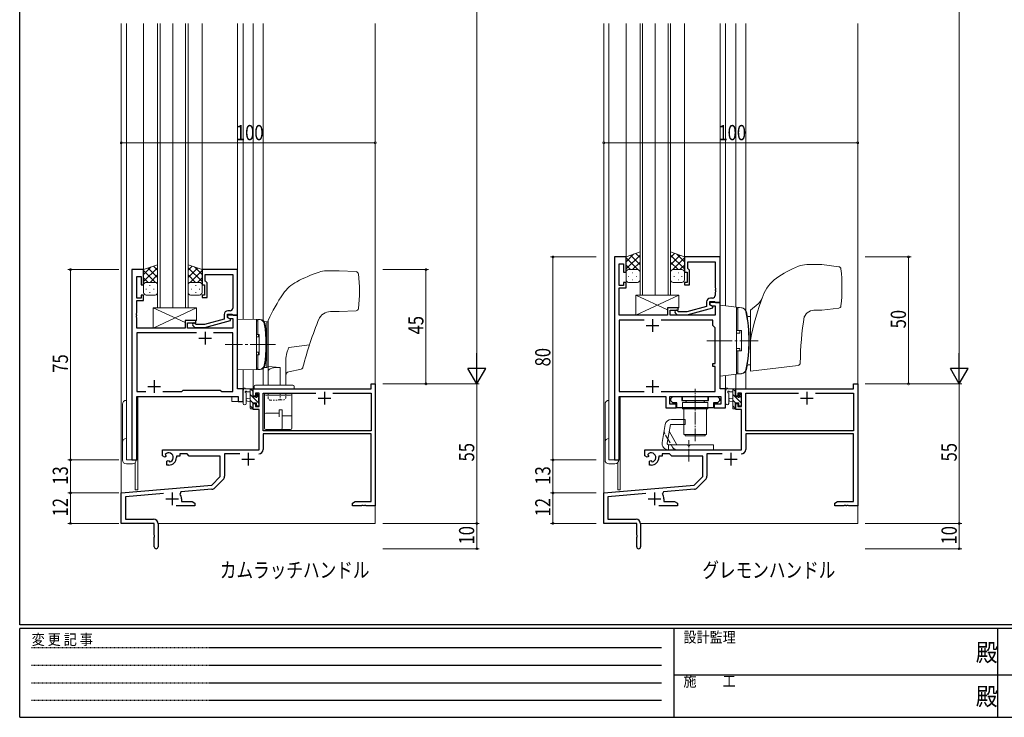
# Model space of a CAD drawing. Extents: x 0 to 793, y 0 to 564.
# Drawn here: x 3 to 391, y 0 to 275 of the extents above; entities that cross this region are included whole.
import ezdxf

# ---------------------------------------------------------------- set-up
doc = ezdxf.new("R2010")
doc.units = 0
for name, pattern in [('HIDDEN', [0.375, 0.25, -0.125]), ('YCENTER_1', [13, 10, -1, 1, -1]), ('YDOT_1', [2, 1, -1]), ('YHIDDEN_1', [4, 3, -1])]:
    doc.linetypes.add(name, pattern=pattern)
doc.layers.add('USER1', color=3, linetype='CONTINUOUS')
doc.layers.add('YKK_ZWAK', color=7, linetype='CONTINUOUS')
for name, color, linetype, lineweight in [('YKK_11', 7, 'CONTINUOUS', 30), ('YKK_12', 2, 'CONTINUOUS', 13), ('YKK_13', 4, 'CONTINUOUS', 13), ('YKK_D', 6, 'CONTINUOUS', 13)]:
    doc.layers.add(name, color=color, linetype=linetype, lineweight=lineweight)
doc.styles.get("Standard").update_dxf_attribs({"font": 'ROMANS.SHX', "bigfont": 'EXTFONT.SHX'})
doc.styles.add('YKK_OSSTYLE1', font='romans.shx', dxfattribs={"width": 0.9, "bigfont": 'EXTFONT.SHX'})

# ---------------------------------------------------------------- blocks, each defined once
blk = doc.blocks.new('A201')
at = {"layer": 'YKK_ZWAK', "color": 254, "linetype": 'Continuous'}
for p, q in [((21, 35), (21, 410)), ((571, 35), (21, 35)), ((544, 34), (21, 34)), ((21, 9), (21, 34)), ((205, 34), (205, 9)), ((296, 34), (296, 9)), ((21, 9), (544, 9))]:
    blk.add_line(p, q, dxfattribs=at)
at = {"layer": 'YKK_ZWAK', "color": 131, "linetype": 'HIDDEN'}
for p, q in [((24.28, 28.63), (201.57, 28.63)), ((24.28, 23.68), (201.57, 23.68)), ((24.28, 18.74), (201.57, 18.74)), ((24.28, 13.79), (201.57, 13.79))]:
    blk.add_line(p, q, dxfattribs=at)
at = {"layer": 'YKK_ZWAK', "color": 131, "linetype": 'Continuous'}
for p, q in [((205, 21), (297, 21)), ((297, 21), (389, 21))]:
    blk.add_line(p, q, dxfattribs=at)
at = {"layer": 'YKK_ZWAK', "color": 131, "linetype": 'Continuous', "style": 'YKK_OSSTYLE1', "width": 0.9}
for s, p in [('設計監理', (207.69, 30.05)), ('変 更 記 事', (24.37, 29.39)), ('施\u3000\u3000工', (207.69, 17.68))]:
    blk.add_text(s, height=3, dxfattribs=at).set_placement(p)
at = {"layer": 'YKK_ZWAK', "color": 254, "linetype": 'Continuous', "style": 'YKK_OSSTYLE1', "width": 0.9}
for p in [(289.94, 24.75), (289.94, 12.37)]:
    blk.add_text('殿', height=5, dxfattribs=at).set_placement(p)

msp = doc.modelspace()

# ---------------------------------------------------------------- linework, layer by layer
at = {"layer": 'YKK_11', "color": 0, "linetype": 'ByBlock', "lineweight": -2, "ltscale": 0.5}
for p, q in [((237, 181.4), (237, 101.4)), ((241.6, 181.4), (237, 181.4)), ((238.93, 170.2), (238.93, 178.7)), ((238.93, 178.7), (240.6, 178.7)), ((240.6, 178.7), (240.6, 175.4)), ((241.6, 175.4), (241.6, 181.4)), ((278.6, 181.4), (264.6, 181.4)), ((264.6, 181.4), (264.6, 175.4)), ((265.9, 176.9), (265.9, 179.47)), ((265.9, 179.47), (276.67, 179.47)), ((276.67, 179.47), (276.67, 169.36)), ((278.6, 163.4), (278.6, 181.4)), ((47, 176.4), (47, 101.4)), ((51.6, 176.4), (47, 176.4)), ((51.6, 170.4), (51.6, 176.4)), ((74.6, 176.4), (74.6, 170.4)), ((88.6, 176.4), (74.6, 176.4)), ((88.6, 158.4), (88.6, 176.4)), ((240.6, 175.4), (241.6, 175.4)), ((264.6, 175.4), (265.6, 175.4)), ((265.6, 175.4), (265.6, 171.4)), ((266.1, 176.7), (265.9, 176.9)), ((266.6, 176.2), (266.1, 176.7)), ((266.6, 170.4), (266.6, 176.2)), ((48.93, 165.2), (48.93, 173.7)), ((48.93, 173.7), (50.6, 173.7)), ((50.6, 173.7), (50.6, 170.4)), ((75.9, 174.47), (86.67, 174.47)), ((75.9, 171.9), (75.9, 174.47)), ((76.1, 171.7), (75.9, 171.9)), ((76.6, 171.2), (76.1, 171.7)), ((76.6, 165.4), (76.6, 171.2)), ((86.67, 174.47), (86.67, 164.36)), ((241.6, 171.4), (240.6, 171.4)), ((240.6, 171.4), (240.6, 170.2)), ((241.6, 169.2), (241.6, 171.4)), ((265.6, 171.4), (264.6, 171.4)), ((264.6, 171.4), (264.6, 170.4)), ((50.6, 170.4), (51.6, 170.4)), ((74.6, 170.4), (75.6, 170.4)), ((75.6, 170.4), (75.6, 166.4)), ((240.6, 170.2), (238.93, 170.2)), ((238.93, 164.36), (238.93, 169.2)), ((238.93, 169.2), (241.6, 169.2)), ((264.6, 170.4), (266.6, 170.4)), ((276.67, 169.36), (276.79, 169.17)), ((276.79, 168.63), (276.67, 168.44)), ((276.67, 168.44), (276.67, 168.36)), ((276.67, 168.36), (276.79, 168.17)), ((276.79, 167.63), (276.67, 167.44)), ((276.67, 167.44), (276.67, 166.2)), ((276.79, 169.17), (276.79, 168.63)), ((276.79, 168.17), (276.79, 167.63)), ((50.6, 165.2), (48.93, 165.2)), ((48.93, 159.36), (48.93, 164.2)), ((48.93, 164.2), (51.6, 164.2)), ((51.6, 166.4), (50.6, 166.4)), ((50.6, 166.4), (50.6, 165.2)), ((51.6, 164.2), (51.6, 166.4)), ((75.6, 166.4), (74.6, 166.4)), ((74.6, 166.4), (74.6, 165.4)), ((74.6, 165.4), (76.6, 165.4)), ((86.67, 164.36), (86.79, 164.17)), ((86.79, 163.63), (86.67, 163.44)), ((86.67, 163.44), (86.67, 163.36)), ((86.67, 163.36), (86.79, 163.17)), ((86.79, 164.17), (86.79, 163.63)), ((86.79, 163.17), (86.79, 162.63)), ((238.81, 164.17), (238.93, 164.36)), ((238.81, 163.63), (238.81, 164.17)), ((238.93, 163.44), (238.81, 163.63)), ((238.81, 163.17), (238.93, 163.36)), ((238.81, 162.63), (238.81, 163.17)), ((238.93, 163.36), (238.93, 163.44)), ((273.3, 163.7), (273.3, 161.88)), ((274.6, 162.6), (274.6, 163.9)), ((274.6, 163.9), (276.4, 163.9)), ((278.6, 163.4), (274.6, 163.4)), ((274.6, 163.4), (274.6, 162.6)), ((275.67, 165.2), (274.8, 165.2)), ((276.4, 163.9), (276.6, 163.7)), ((276.6, 163.7), (276.9, 163.4)), ((276.9, 163.4), (278.6, 163.4)), ((278.6, 129.4), (278.6, 163.4)), ((48.81, 159.17), (48.93, 159.36)), ((48.81, 158.63), (48.81, 159.17)), ((85.67, 160.2), (84.8, 160.2)), ((86.79, 162.63), (86.67, 162.44)), ((86.67, 162.44), (86.67, 161.2)), ((238.93, 162.44), (238.81, 162.63)), ((238.93, 158.4), (238.93, 162.44)), ((262.1, 161.4), (257.9, 161.4)), ((257.9, 161.4), (257.9, 158.4)), ((258.9, 158.4), (258.9, 160.4)), ((258.9, 160.4), (262.1, 160.4)), ((260.98, 159.38), (261.75, 158.6)), ((262.25, 159.8), (261.82, 160.22)), ((262.1, 160.4), (262.1, 161.4)), ((265.54, 159.8), (262.25, 159.8)), ((273.3, 161.88), (265.54, 159.8)), ((265.7, 158.6), (275.8, 161.31)), ((274.6, 162.6), (275.47, 162.1)), ((275.8, 161.91), (274.6, 162.6)), ((275.47, 162.1), (276.67, 162.1)), ((275.8, 161.31), (275.8, 161.91)), ((276.67, 162.1), (276.67, 158.4)), ((48.93, 158.44), (48.81, 158.63)), ((48.81, 158.17), (48.93, 158.36)), ((48.81, 157.63), (48.81, 158.17)), ((48.93, 157.44), (48.81, 157.63)), ((48.93, 158.36), (48.93, 158.44)), ((48.93, 153.4), (48.93, 157.44)), ((72.1, 156.4), (67.9, 156.4)), ((67.9, 156.4), (67.9, 153.4)), ((68.9, 155.4), (72.1, 155.4)), ((68.9, 153.4), (68.9, 155.4)), ((72.25, 154.8), (71.82, 155.22)), ((72.1, 155.4), (72.1, 156.4)), ((83.3, 156.88), (75.54, 154.8)), ((75.7, 153.6), (85.8, 156.31)), ((83.3, 158.7), (83.3, 156.88)), ((84.6, 157.6), (84.6, 158.9)), ((84.6, 158.9), (86.4, 158.9)), ((84.6, 158.4), (84.6, 157.6)), ((88.6, 158.4), (84.6, 158.4)), ((84.6, 157.6), (85.47, 157.1)), ((85.8, 156.91), (84.6, 157.6)), ((85.47, 157.1), (86.67, 157.1)), ((85.8, 156.31), (85.8, 156.91)), ((86.4, 158.9), (86.6, 158.7)), ((86.6, 158.7), (86.9, 158.4)), ((86.67, 157.1), (86.67, 153.4)), ((86.9, 158.4), (88.6, 158.4)), ((88.6, 129.4), (88.6, 158.4)), ((257.9, 158.4), (238.93, 158.4)), ((238.93, 156.47), (238.93, 128.33)), ((248.65, 156.47), (238.93, 156.47)), ((248.65, 156.47), (238.93, 156.47)), ((275.8, 156.47), (255.35, 156.47)), ((276.67, 158.4), (258.9, 158.4)), ((261.75, 158.6), (265.7, 158.6)), ((275.8, 154.4), (275.8, 156.47)), ((67.9, 153.4), (48.93, 153.4)), ((48.93, 151.47), (48.93, 128.33)), ((72.45, 151.47), (48.93, 151.47)), ((72.45, 151.47), (48.93, 151.47)), ((86.67, 153.4), (68.9, 153.4)), ((70.98, 154.38), (71.75, 153.6)), ((71.75, 153.6), (75.7, 153.6)), ((75.54, 154.8), (72.25, 154.8)), ((86.67, 151.47), (79.15, 151.47)), ((86.67, 128.33), (86.67, 151.47)), ((276.67, 153.53), (275.8, 154.4)), ((276.67, 139.4), (276.67, 153.53)), ((275.8, 138.2), (275.8, 139.4)), ((275.8, 139.4), (276.67, 139.4)), ((276.67, 138.2), (275.8, 138.2)), ((276.67, 128.33), (276.67, 138.2)), ((48.93, 128.33), (52.45, 128.33)), ((59.15, 128.33), (66.63, 128.33)), ((66.63, 128.33), (67.2, 128.9)), ((67.2, 128.9), (81.8, 128.9)), ((81.8, 128.9), (82.37, 128.33)), ((82.37, 128.33), (86.67, 128.33)), ((90.8, 129.4), (88.6, 129.4)), ((90.8, 124.4), (90.8, 129.4)), ((94.8, 129.4), (141.17, 129.4)), ((94.8, 126.6), (94.8, 129.4)), ((141.17, 129.4), (141.17, 131.4)), ((141.17, 131.4), (142.8, 131.4)), ((142.8, 131.4), (142.8, 83.4)), ((238.93, 128.33), (248.65, 128.33)), ((255.35, 128.33), (276.67, 128.33)), ((280.8, 129.4), (278.6, 129.4)), ((280.8, 121.9), (280.8, 129.4)), ((284.8, 129.4), (331.17, 129.4)), ((284.8, 126.6), (284.8, 129.4)), ((331.17, 129.4), (331.17, 131.4)), ((331.17, 131.4), (332.8, 131.4)), ((332.8, 131.4), (332.8, 83.4)), ((48.93, 126.4), (88.87, 126.4)), ((48.93, 101.4), (48.93, 126.4)), ((88.87, 126.4), (88.87, 124.4)), ((88.87, 124.4), (90.8, 124.4)), ((95.6, 126.6), (94.8, 126.6)), ((97.1, 127.77), (95.6, 127.77)), ((95.6, 127.77), (95.6, 126.6)), ((97.1, 122.5), (97.1, 127.77)), ((98.73, 112.9), (98.73, 127.77)), ((98.73, 127.77), (119.45, 127.77)), ((126.15, 127.77), (141.17, 127.77)), ((126.15, 127.77), (141.17, 127.77)), ((141.17, 127.77), (141.17, 112.9)), ((238.93, 101.4), (238.93, 126.4)), ((238.93, 126.4), (257.3, 126.4)), ((257.3, 126.4), (257.3, 121.9)), ((258.8, 126.4), (278.87, 126.4)), ((258.8, 123.4), (258.8, 126.4)), ((259.2, 125.6), (260, 126.4)), ((259.2, 124.7), (259.2, 125.6)), ((260, 123.9), (259.2, 124.7)), ((260, 126.4), (263.6, 126.4)), ((263.6, 126.4), (263.6, 124.8)), ((263.6, 124.8), (268.34, 124.8)), ((268.34, 124.8), (268.53, 124.68)), ((268.53, 124.68), (269.07, 124.68)), ((269.07, 124.68), (269.26, 124.8)), ((269.26, 124.8), (274, 124.8)), ((274, 126.4), (277.6, 126.4)), ((274, 124.8), (274, 126.4)), ((277.6, 126.4), (278.4, 125.6)), ((278.4, 124.7), (277.6, 123.9)), ((278.4, 125.6), (278.4, 124.7)), ((278.87, 126.4), (278.87, 123.4)), ((285.6, 126.6), (284.8, 126.6)), ((287.1, 127.77), (285.6, 127.77)), ((285.6, 127.77), (285.6, 126.6)), ((287.1, 122.5), (287.1, 127.77)), ((288.73, 127.77), (309.45, 127.77)), ((288.73, 112.9), (288.73, 127.77)), ((316.15, 127.77), (331.17, 127.77)), ((316.15, 127.77), (331.17, 127.77)), ((331.17, 127.77), (331.17, 112.9)), ((94.8, 121.3), (94.8, 123.6)), ((94.8, 123.6), (95.6, 123.6)), ((97.1, 121.3), (94.8, 121.3)), ((95.6, 123.6), (95.6, 122.5)), ((95.6, 122.5), (97.1, 122.5)), ((97.1, 105.4), (97.1, 121.3)), ((257.3, 121.9), (261.3, 121.9)), ((261.3, 123.4), (258.8, 123.4)), ((261.63, 123.9), (260, 123.9)), ((261.3, 121.9), (261.3, 123.4)), ((261.63, 121.9), (261.63, 123.9)), ((275.98, 121.9), (261.63, 121.9)), ((277.6, 123.9), (275.98, 123.9)), ((275.98, 123.9), (275.98, 121.9)), ((278.87, 123.4), (276.3, 123.4)), ((276.3, 123.4), (276.3, 121.9)), ((276.3, 121.9), (280.8, 121.9)), ((284.8, 121.3), (284.8, 123.6)), ((284.8, 123.6), (285.6, 123.6)), ((287.1, 121.3), (284.8, 121.3)), ((285.6, 123.6), (285.6, 122.5)), ((285.6, 122.5), (287.1, 122.5)), ((287.1, 105.4), (287.1, 121.3)), ((141.17, 112.9), (98.73, 112.9)), ((331.17, 112.9), (288.73, 112.9)), ((141.17, 111.7), (98.73, 111.7)), ((98.73, 111.7), (98.73, 105.57)), ((141.17, 85.03), (141.17, 111.7)), ((331.17, 111.7), (288.73, 111.7)), ((288.73, 111.7), (288.73, 105.57)), ((331.17, 85.03), (331.17, 111.7)), ((59, 105.4), (97.1, 105.4)), ((59, 103.04), (59, 105.4)), ((249, 105.4), (287.1, 105.4)), ((249, 103.04), (249, 105.4)), ((47, 101.4), (48.93, 101.4)), ((59.9, 102.52), (59, 103.04)), ((60.4, 102.8), (59.9, 102.52)), ((60.14, 103.58), (60.19, 103.27)), ((60.19, 103.27), (60.4, 103.15)), ((60.4, 103.15), (60.4, 102.8)), ((60.8, 100.96), (61.3, 101.25)), ((60.8, 99.4), (60.8, 100.96)), ((61.3, 101.25), (61.6, 101.07)), ((61.6, 101.07), (61.6, 100.83)), ((61.6, 100.83), (61.84, 100.63)), ((65.8, 102.9), (64.5, 102.9)), ((64.5, 102.9), (64.5, 102.4)), ((65.8, 103.77), (65.8, 102.9)), ((68.73, 103.77), (65.8, 103.77)), ((69.6, 102.9), (68.73, 103.77)), ((81.8, 102.9), (69.6, 102.9)), ((81.8, 94.9), (81.8, 102.9)), ((83.43, 103.77), (83.43, 94.97)), ((89.45, 103.77), (83.43, 103.77)), ((237, 101.4), (238.93, 101.4)), ((249.9, 102.52), (249, 103.04)), ((250.4, 102.8), (249.9, 102.52)), ((250.14, 103.58), (250.19, 103.27)), ((250.19, 103.27), (250.4, 103.15)), ((250.4, 103.15), (250.4, 102.8)), ((250.8, 100.96), (251.3, 101.25)), ((250.8, 99.4), (250.8, 100.96)), ((251.3, 101.25), (251.6, 101.07)), ((251.6, 101.07), (251.6, 100.83)), ((251.6, 100.83), (251.84, 100.63)), ((255.8, 102.9), (254.5, 102.9)), ((254.5, 102.9), (254.5, 102.4)), ((258.73, 103.77), (255.8, 103.77)), ((255.8, 103.77), (255.8, 102.9)), ((259.6, 102.9), (258.73, 103.77)), ((271.8, 102.9), (259.6, 102.9)), ((271.8, 94.9), (271.8, 102.9)), ((273.43, 103.77), (273.43, 94.97)), ((279.45, 103.77), (273.43, 103.77)), ((61.5, 99.4), (60.8, 99.4)), ((251.5, 99.4), (250.8, 99.4)), ((78.42, 91.52), (81.8, 94.9)), ((82.9, 93.7), (79.61, 90.41)), ((268.42, 91.52), (271.8, 94.9)), ((272.9, 93.7), (269.61, 90.41)), ((42.8, 88.4), (78.42, 91.52)), ((78.5, 89.89), (66.32, 88.82)), ((232.8, 88.4), (268.42, 91.52)), ((268.5, 89.89), (256.32, 88.82)), ((42.8, 76.4), (42.8, 88.4)), ((59.43, 88.22), (44.43, 86.91)), ((44.43, 86.91), (44.43, 78.03)), ((66.32, 88.82), (65.94, 88.06)), ((66.5, 86.1), (66.5, 85.03)), ((232.8, 76.4), (232.8, 88.4)), ((249.43, 88.22), (234.43, 86.91)), ((234.43, 86.91), (234.43, 78.03)), ((256.32, 88.82), (255.94, 88.06)), ((256.5, 86.1), (256.5, 85.03)), ((71.8, 83.4), (64.45, 83.4)), ((66.5, 85.03), (70.71, 85.03)), ((70.71, 85.03), (71.8, 84.4)), ((71.8, 84.4), (71.8, 83.4)), ((133.8, 84.4), (134.89, 85.03)), ((133.8, 83.4), (133.8, 84.4)), ((137.34, 83.4), (133.8, 83.4)), ((134.89, 85.03), (141.17, 85.03)), ((137.53, 83.52), (137.34, 83.4)), ((138.07, 83.52), (137.53, 83.52)), ((138.26, 83.4), (138.07, 83.52)), ((138.34, 83.4), (138.26, 83.4)), ((138.53, 83.52), (138.34, 83.4)), ((139.07, 83.52), (138.53, 83.52)), ((139.26, 83.4), (139.07, 83.52)), ((142.8, 83.4), (139.26, 83.4)), ((261.8, 83.4), (254.45, 83.4)), ((256.5, 85.03), (260.71, 85.03)), ((260.71, 85.03), (261.8, 84.4)), ((261.8, 84.4), (261.8, 83.4)), ((323.8, 84.4), (324.89, 85.03)), ((323.8, 83.4), (323.8, 84.4)), ((327.34, 83.4), (323.8, 83.4)), ((324.89, 85.03), (331.17, 85.03)), ((327.53, 83.52), (327.34, 83.4)), ((328.07, 83.52), (327.53, 83.52)), ((328.26, 83.4), (328.07, 83.52)), ((328.34, 83.4), (328.26, 83.4)), ((328.53, 83.52), (328.34, 83.4)), ((329.07, 83.52), (328.53, 83.52)), ((329.26, 83.4), (329.07, 83.52)), ((332.8, 83.4), (329.26, 83.4)), ((44.43, 78.03), (55.5, 78.03)), ((234.43, 78.03), (245.5, 78.03)), ((55.8, 76.4), (42.8, 76.4)), ((55.8, 71.86), (55.8, 76.4)), ((57.3, 76.23), (57.3, 67.15)), ((245.8, 76.4), (232.8, 76.4)), ((245.8, 71.86), (245.8, 76.4)), ((247.3, 76.23), (247.3, 67.15)), ((55.92, 71.67), (55.8, 71.86)), ((55.8, 70.94), (55.92, 71.13)), ((55.8, 67.15), (55.8, 70.94)), ((55.92, 71.13), (55.92, 71.67)), ((245.92, 71.67), (245.8, 71.86)), ((245.8, 70.94), (245.92, 71.13)), ((245.8, 67.15), (245.8, 70.94)), ((245.92, 71.13), (245.92, 71.67))]:
    msp.add_line(p, q, dxfattribs=at)
at = {"layer": 'YKK_11', "color": 2, "ltscale": 0.5}
for p, q in [((252, 156.9), (252, 151.9)), ((75.8, 151.9), (75.8, 146.9)), ((249.5, 154.4), (254.5, 154.4)), ((73.3, 149.4), (78.3, 149.4)), ((55.8, 132.9), (55.8, 127.9)), ((252, 132.9), (252, 127.9)), ((53.3, 130.4), (58.3, 130.4)), ((122.8, 128.2), (122.8, 123.2)), ((249.5, 130.4), (254.5, 130.4)), ((312.8, 128.2), (312.8, 123.2)), ((120.3, 125.7), (125.3, 125.7)), ((310.3, 125.7), (315.3, 125.7)), ((90.3, 101.7), (95.3, 101.7)), ((92.8, 104.2), (92.8, 99.2)), ((280.3, 101.7), (285.3, 101.7)), ((282.8, 104.2), (282.8, 99.2)), ((60.3, 86.1), (65.3, 86.1)), ((62.8, 88.6), (62.8, 83.6)), ((250.3, 86.1), (255.3, 86.1)), ((252.8, 88.6), (252.8, 83.6))]:
    msp.add_line(p, q, dxfattribs=at)
at = {"layer": 'YKK_11', "color": 0, "linetype": 'ByBlock', "lineweight": -2, "ltscale": 0.5}
for centre, radius, start, end in [((274.8, 163.7), 1.5, 90, 180), ((275.67, 166.2), 1, 270, 360), ((84.8, 158.7), 1.5, 90, 180), ((85.67, 161.2), 1, 270, 360), ((261.4, 159.8), 0.6, 45, 225), ((71.4, 154.8), 0.6, 45, 225), ((96.93, 105.57), 1.8, 270, 360), ((286.93, 105.57), 1.8, 270, 360), ((61.5, 102.4), 1.8, 280.8069, 139.1931), ((61.5, 102.4), 3, 270, 360), ((251.5, 102.4), 1.8, 280.8069, 139.1931), ((251.5, 102.4), 3, 270, 360), ((81.63, 94.97), 1.8, 315, 360), ((271.63, 94.97), 1.8, 315, 360), ((78.34, 91.68), 1.8, 275, 315), ((268.34, 91.68), 1.8, 275, 315), ((62.8, 86.1), 3.7, 0, 31.9633), ((252.8, 86.1), 3.7, 0, 31.9633), ((55.5, 76.23), 1.8, 0, 90), ((245.5, 76.23), 1.8, 0, 90), ((56.55, 67.15), 0.75, 180, 0), ((246.55, 67.15), 0.75, 180, 0)]:
    msp.add_arc(centre, radius, start, end, dxfattribs=at)
at = {"layer": 'YKK_12'}
for p, q in [((42.8, 76.4), (42.8, 273.4)), ((44.8, 101.4), (44.8, 273.4)), ((51.6, 176.4), (51.6, 273.4)), ((74.6, 176.4), (74.6, 273.4)), ((88.6, 176.1), (88.6, 273.4)), ((90.8, 156.86), (90.8, 273.4)), ((94.8, 156.79), (94.8, 273.4)), ((98.7, 156.31), (98.7, 273.4)), ((142.8, 273.4), (142.8, 76.4)), ((232.8, 273.4), (232.8, 76.4)), ((234.8, 273.4), (234.8, 101.4)), ((241.6, 181.4), (241.6, 273.4)), ((241.6, 181.4), (241.6, 273.4)), ((264.6, 181.4), (264.6, 273.4)), ((278.6, 181.1), (278.6, 273.4)), ((280.8, 162.12), (280.8, 273.4)), ((284.8, 273.4), (284.8, 161.63)), ((288.7, 273.4), (288.7, 160.42)), ((332.8, 273.4), (332.8, 76.4)), ((241.6, 176.4), (241.6, 227.18)), ((47, 101.4), (47, 176.4)), ((51.6, 176.4), (47, 176.4)), ((278.3, 163.4), (278.6, 163.4)), ((288.7, 160.11), (288.7, 160.09)), ((88.3, 158.4), (88.6, 158.4)), ((88.6, 158.4), (88.6, 129.4)), ((278.6, 158.4), (278.6, 129.4)), ((90.8, 124.4), (90.8, 136.94)), ((94.8, 137.01), (94.8, 129.4)), ((98.7, 137.49), (98.7, 130.9)), ((288.7, 136.69), (288.7, 136.66)), ((288.7, 136.36), (288.7, 129.4)), ((288.7, 136.36), (288.7, 130.9)), ((280.8, 134.66), (280.8, 121.9)), ((284.8, 135.15), (284.8, 129.4)), ((88.6, 129.4), (90.8, 129.4)), ((98.7, 129.4), (94.8, 129.4)), ((278.6, 129.4), (280.8, 129.4)), ((285.17, 129.4), (284.8, 129.4)), ((288.7, 129.4), (284.8, 129.4)), ((288.7, 129.4), (284.8, 129.4)), ((49, 126.4), (86.3, 126.4)), ((49, 101.4), (49, 126.4)), ((49.3, 126.4), (49.3, 89.6)), ((86.3, 124.4), (86.3, 126.4)), ((86.3, 124.4), (90.8, 124.4)), ((239, 101.4), (239, 126.4)), ((257.3, 126.4), (239, 126.4)), ((239.3, 126.4), (239.3, 89.6)), ((257.3, 121.9), (257.3, 126.4)), ((257.3, 121.9), (280.8, 121.9)), ((44.8, 101.4), (49, 101.4)), ((234.8, 101.4), (239, 101.4)), ((234.8, 101.4), (239, 101.4)), ((48.3, 100.18), (48.3, 89.6)), ((238.3, 100.38), (238.3, 89.6)), ((49.3, 89.6), (48.3, 89.6)), ((239.3, 89.6), (238.3, 89.6)), ((43.1, 76.4), (42.8, 76.4)), ((42.8, 76.4), (55.5, 76.4)), ((57.3, 76.4), (142.8, 76.4)), ((232.8, 76.4), (245.5, 76.4)), ((232.8, 76.4), (245.5, 76.4)), ((232.8, 76.4), (245.5, 76.4)), ((233.1, 76.4), (232.8, 76.4)), ((233.1, 76.4), (232.8, 76.4)), ((233.1, 76.4), (232.8, 76.4)), ((247.3, 76.4), (332.8, 76.4))]:
    msp.add_line(p, q, dxfattribs=at)
at = {"layer": 'YKK_12', "ltscale": 1.5}
for p, q in [((57.1, 161.4), (57.1, 273.4)), ((58.1, 273.4), (58.1, 161.4)), ((63.1, 273.4), (63.1, 161.4)), ((63.1, 161.4), (63.1, 273.4)), ((68.1, 161.4), (68.1, 273.4)), ((69.1, 273.4), (69.1, 161.4)), ((247.1, 166.4), (247.1, 273.4)), ((248.1, 273.4), (248.1, 166.4)), ((253.1, 273.4), (253.1, 166.4)), ((253.1, 166.4), (253.1, 273.4)), ((258.1, 166.4), (258.1, 273.4)), ((259.1, 273.4), (259.1, 166.4)), ((253.1, 166.4), (247.1, 166.4)), ((259.1, 166.4), (253.1, 166.4)), ((63.1, 161.4), (57.1, 161.4)), ((69.1, 161.4), (63.1, 161.4))]:
    msp.add_line(p, q, dxfattribs=at)
at = {"layer": 'YKK_13', "ltscale": 1.5}
for p, q in [((247.1, 183.36), (241.6, 181.4)), ((241.6, 179.5), (244.56, 182.46)), ((247.1, 181.18), (245.49, 182.79)), ((247.1, 175.18), (247.1, 183.36)), ((259.1, 183.36), (264.6, 181.4)), ((259.1, 175.18), (259.1, 183.36)), ((259.1, 181.18), (260.71, 182.79)), ((264.6, 179.5), (261.64, 182.46)), ((57.1, 178.36), (51.6, 176.4)), ((57.1, 170.18), (57.1, 178.36)), ((69.1, 170.18), (69.1, 178.36)), ((69.1, 178.36), (74.6, 176.4)), ((241.6, 176.67), (247.1, 182.17)), ((241.6, 181.4), (241.6, 175.4)), ((246.22, 176.4), (241.6, 181.02)), ((247.1, 178.35), (243.4, 182.04)), ((244.16, 176.4), (247.1, 179.34)), ((264.6, 176.67), (259.1, 182.17)), ((259.1, 178.35), (262.8, 182.04)), ((262.04, 176.4), (259.1, 179.34)), ((259.98, 176.4), (264.6, 181.02)), ((264.6, 181.4), (264.6, 175.4)), ((51.6, 174.5), (54.56, 177.46)), ((51.6, 171.67), (57.1, 177.17)), ((51.6, 176.4), (51.6, 170.4)), ((56.22, 171.4), (51.6, 176.02)), ((57.1, 173.35), (53.4, 177.04)), ((57.1, 176.18), (55.49, 177.79)), ((69.1, 176.18), (70.71, 177.79)), ((74.6, 171.67), (69.1, 177.17)), ((69.1, 173.35), (72.8, 177.04)), ((69.98, 171.4), (74.6, 176.02)), ((74.6, 174.5), (71.64, 177.46)), ((74.6, 176.4), (74.6, 170.4)), ((243.39, 176.4), (241.6, 178.19)), ((241.6, 172.4), (241.6, 175.4)), ((242.6, 176.4), (246.2, 176.4)), ((243, 176.4), (246.2, 176.4)), ((243.94, 175.18), (244.14, 175.18)), ((247.1, 175.4), (247.1, 172.4)), ((259.1, 175.4), (259.1, 172.4)), ((263.6, 176.4), (260, 176.4)), ((263.2, 176.4), (260, 176.4)), ((262.26, 175.18), (262.06, 175.18)), ((262.81, 176.4), (264.6, 178.19)), ((264.6, 172.4), (264.6, 175.4)), ((53.39, 171.4), (51.6, 173.19)), ((52.6, 171.4), (56.2, 171.4)), ((53, 171.4), (56.2, 171.4)), ((54.16, 171.4), (57.1, 174.34)), ((72.04, 171.4), (69.1, 174.34)), ((73.6, 171.4), (70, 171.4)), ((73.2, 171.4), (70, 171.4)), ((72.81, 171.4), (74.6, 173.19)), ((242.52, 173.76), (242.72, 173.76)), ((246.1, 171.4), (242.6, 171.4)), ((243.94, 172.35), (244.14, 172.35)), ((245.55, 173.76), (245.75, 173.76)), ((260.1, 171.4), (263.6, 171.4)), ((260.65, 173.76), (260.45, 173.76)), ((262.26, 172.35), (262.06, 172.35)), ((263.68, 173.76), (263.48, 173.76)), ((51.6, 167.4), (51.6, 170.4)), ((52.52, 168.76), (52.72, 168.76)), ((53.94, 170.18), (54.14, 170.18)), ((53.94, 167.35), (54.14, 167.35)), ((55.55, 168.76), (55.75, 168.76)), ((57.1, 170.4), (57.1, 167.4)), ((69.1, 170.4), (69.1, 167.4)), ((70.65, 168.76), (70.45, 168.76)), ((72.26, 170.18), (72.06, 170.18)), ((72.26, 167.35), (72.06, 167.35)), ((73.68, 168.76), (73.48, 168.76)), ((74.6, 167.4), (74.6, 170.4)), ((56.1, 166.4), (52.6, 166.4)), ((70.1, 166.4), (73.6, 166.4))]:
    msp.add_line(p, q, dxfattribs=at)
at = {"layer": 'YKK_13'}
for p, q in [((318.54, 178.39), (312.75, 178.39)), ((318.66, 178.38), (325.33, 177.56)), ((128.6, 175.9), (123.57, 175.9)), ((135.26, 175.61), (128.6, 175.9)), ((245.4, 166.4), (262.4, 166.4)), ((245.4, 158.4), (262.4, 166.4)), ((245.4, 166.4), (257.9, 160.52)), ((245.4, 166.4), (245.4, 158.4)), ((262.4, 161.4), (262.4, 166.4)), ((293.58, 162.89), (290.6, 160.39)), ((55.4, 161.4), (72.4, 161.4)), ((55.4, 161.4), (67.9, 155.52)), ((55.4, 153.4), (72.4, 161.4)), ((55.4, 161.4), (55.4, 153.4)), ((72.4, 156.4), (72.4, 161.4)), ((128.6, 159.9), (125.2, 159.9)), ((128.6, 159.9), (135.26, 160.19)), ((257.9, 161.4), (257.9, 158.4)), ((257.9, 161.4), (262.4, 161.4)), ((278.6, 162.39), (278.6, 134.39)), ((287.26, 161.32), (278.6, 162.39)), ((285.1, 161.59), (285.1, 135.19)), ((285.1, 160.99), (285.1, 152.39)), ((285.1, 160.99), (285.6, 160.99)), ((285.6, 161.49), (285.6, 152.39)), ((285.6, 161.49), (287.02, 161.36)), ((290.6, 160.39), (290.6, 136.39)), ((318.54, 160.39), (315.56, 160.39)), ((325.33, 161.21), (318.66, 160.39)), ((67.9, 156.4), (72.4, 156.4)), ((67.9, 156.4), (67.9, 153.4)), ((88.6, 156.9), (88.6, 136.9)), ((88.6, 156.9), (97.49, 156.74)), ((96.1, 137.05), (96.1, 156.75)), ((96.6, 156.25), (96.1, 156.25)), ((96.1, 156.25), (96.1, 150.9)), ((96.6, 156.75), (97.15, 156.75)), ((96.6, 156.75), (96.6, 150.9)), ((99.2, 155.92), (100.1, 155.9)), ((100.1, 155.9), (100.1, 137.9)), ((100.1, 155.8), (100.1, 138)), ((100.6, 155.8), (100.1, 155.8)), ((100.6, 130.9), (100.6, 156.01)), ((245.4, 158.4), (257.9, 158.4)), ((290.6, 157.92), (289.72, 157.94)), ((55.4, 153.4), (67.9, 153.4)), ((287.1, 152.39), (285.1, 152.39)), ((285.1, 151.39), (286.37, 151.39)), ((286.37, 152.39), (286.37, 151.39)), ((287.1, 152.39), (287.1, 144.39)), ((96.1, 150.9), (97.1, 150.9)), ((96.78, 149.9), (96.1, 149.9)), ((96.78, 149.9), (96.78, 150.9)), ((97.1, 142.9), (97.1, 150.9)), ((96.78, 143.9), (96.1, 143.9)), ((96.78, 142.9), (96.78, 143.9)), ((107.87, 142.93), (108.06, 143.65)), ((108.06, 143.65), (108.29, 144.41)), ((108.29, 144.41), (108.46, 144.9)), ((108.46, 144.9), (108.57, 145.22)), ((108.57, 145.22), (108.65, 145.42)), ((108.65, 145.42), (108.7, 145.54)), ((108.7, 145.54), (108.73, 145.62)), ((108.73, 145.62), (108.75, 145.67)), ((108.75, 145.67), (108.77, 145.7)), ((108.77, 145.7), (108.79, 145.72)), ((108.79, 145.72), (108.8, 145.73)), ((108.8, 145.73), (108.81, 145.73)), ((108.81, 145.73), (111.99, 146.15)), ((111.99, 146.15), (114.79, 146.53)), ((114.79, 146.53), (116.94, 146.82)), ((285.1, 145.39), (286.37, 145.39)), ((285.1, 135.79), (285.1, 144.39)), ((287.1, 144.39), (285.1, 144.39)), ((285.6, 135.29), (285.6, 144.39)), ((286.37, 144.39), (286.37, 145.39)), ((96.1, 142.9), (97.1, 142.9)), ((96.1, 142.9), (96.1, 137.55)), ((96.6, 142.9), (96.6, 137.05)), ((107.6, 140.76), (107.63, 141.48)), ((107.6, 130.9), (107.6, 140.76)), ((107.63, 141.48), (107.73, 142.2)), ((107.73, 142.2), (107.87, 142.93)), ((88.6, 136.9), (97.49, 137.06)), ((96.6, 137.55), (96.1, 137.55)), ((96.6, 137.05), (97.15, 137.05)), ((99.2, 137.88), (100.1, 137.9)), ((100.1, 138), (100.6, 138)), ((105.36, 137.83), (100.6, 138.25)), ((105.36, 130.9), (105.36, 137.83)), ((108.78, 136.16), (113.6, 137.22)), ((285.1, 135.79), (285.6, 135.79)), ((290.6, 138.85), (289.72, 138.84)), ((309.33, 138.69), (290.6, 136.39)), ((287.26, 135.45), (278.6, 134.39)), ((285.6, 135.29), (287.02, 135.41)), ((90.8, 123.67), (90.8, 128.83)), ((94.5, 129.4), (91.82, 129.4)), ((92.42, 128.2), (93.6, 128.2)), ((93.6, 129.4), (93.6, 121.8)), ((94.71, 128.33), (93.64, 129.4)), ((94.6, 126.3), (94.6, 128.3)), ((94.8, 128.5), (94.8, 129.1)), ((95.17, 129.4), (95.17, 130.4)), ((95.17, 129.4), (110.87, 129.4)), ((95.67, 130.9), (110.37, 130.9)), ((110.87, 130.4), (110.87, 129.4)), ((280.8, 123.67), (280.8, 128.83)), ((284.5, 129.4), (281.82, 129.4)), ((282.42, 128.2), (283.6, 128.2)), ((283.6, 129.4), (283.6, 121.8)), ((284.71, 128.33), (283.64, 129.4)), ((284.6, 126.3), (284.6, 128.3)), ((284.8, 128.5), (284.8, 129.1)), ((44.8, 124.9), (44.8, 101.4)), ((92, 123.67), (92, 127.63)), ((93.6, 125.7), (92.46, 125.6)), ((93.6, 124.5), (92.46, 124.6)), ((96.9, 123.89), (93.6, 127.19)), ((94.65, 123.9), (93.6, 124.95)), ((95.54, 126.3), (94.6, 126.3)), ((96, 127.1), (96, 126.76)), ((97.09, 125.95), (96, 127.04)), ((97.01, 126.81), (96.51, 127.31)), ((96.9, 123.7), (96.9, 125.8)), ((97.1, 126), (97.1, 126.6)), ((99.17, 127.77), (99.17, 113.9)), ((99.67, 126.9), (109.47, 126.9)), ((109.97, 127.77), (109.97, 113.9)), ((234.8, 124.9), (234.8, 101.4)), ((263.8, 126.4), (263.8, 124.9)), ((273.8, 126.4), (263.8, 126.4)), ((273.8, 124.9), (263.8, 124.9)), ((263.85, 124.1), (263.85, 121.6)), ((273.75, 124.1), (263.85, 124.1)), ((265.2, 124.1), (265.2, 124.4)), ((265.2, 124.1), (272.4, 124.1)), ((272.4, 124.1), (272.4, 124.4)), ((273.75, 121.6), (273.75, 124.1)), ((273.8, 124.9), (273.8, 126.4)), ((282, 123.67), (282, 127.63)), ((283.6, 125.7), (282.46, 125.6)), ((283.6, 124.5), (282.46, 124.6)), ((286.9, 123.89), (283.6, 127.19)), ((284.65, 123.9), (283.6, 124.95)), ((285.54, 126.3), (284.6, 126.3)), ((286, 127.1), (286, 126.76)), ((287.09, 125.95), (286, 127.04)), ((287.01, 126.81), (286.51, 127.31)), ((286.9, 123.7), (286.9, 125.8)), ((287.1, 126), (287.1, 126.6)), ((43.3, 101.4), (43.3, 123.4)), ((94.71, 121.59), (93.6, 122.7)), ((93.9, 121.5), (94.5, 121.5)), ((94.6, 122.6), (94.6, 123.9)), ((94.6, 123.9), (96, 123.9)), ((94.8, 121.8), (94.8, 122.4)), ((96, 123.9), (96, 123)), ((96.3, 122.7), (96.8, 122.7)), ((97.1, 123), (97.1, 123.5)), ((104.97, 121.15), (104.97, 118.4)), ((106.17, 121.15), (104.97, 121.15)), ((106.17, 121.15), (106.17, 113.9)), ((233.3, 101.4), (233.3, 123.4)), ((263.85, 121.6), (273.75, 121.6)), ((264.3, 121.5), (264.3, 111.5)), ((273.3, 121.5), (264.3, 121.5)), ((265.8, 121.5), (265.8, 121.6)), ((265.8, 121.6), (271.8, 121.6)), ((271.8, 121.5), (271.8, 121.6)), ((273.3, 111.5), (273.3, 121.5)), ((284.71, 121.59), (283.6, 122.7)), ((283.9, 121.5), (284.5, 121.5)), ((284.6, 122.6), (284.6, 123.9)), ((284.6, 123.9), (286, 123.9)), ((284.8, 121.8), (284.8, 122.4)), ((286, 123.9), (286, 123)), ((286.3, 122.7), (286.8, 122.7)), ((287.1, 123), (287.1, 123.5)), ((104.97, 119.9), (99.67, 119.9)), ((109.97, 118.86), (106.17, 118.86)), ((259.47, 117.4), (264.8, 117.4)), ((264.8, 117.4), (264.8, 115.4)), ((99.67, 113.4), (109.47, 113.4)), ((257.01, 115.33), (255.77, 108.33)), ((259.05, 115.4), (257.74, 107.99)), ((261.64, 107.4), (258.58, 112.71)), ((259.05, 115.4), (264.8, 115.4)), ((273.3, 111.5), (264.3, 111.5)), ((264.8, 110.9), (264.8, 111.4)), ((264.8, 111.4), (272.8, 111.4)), ((264.8, 110.9), (272.8, 110.9)), ((272.8, 111.4), (272.8, 110.9)), ((258.24, 107.4), (265.8, 107.4)), ((276.05, 105.4), (258.24, 105.4)), ((258.3, 107.4), (258.3, 105.4)), ((266.2, 107), (265.8, 107.4)), ((266.2, 107), (266.4, 107)), ((266.4, 107), (266.8, 107.4)), ((266.8, 107.4), (276.05, 107.4)), ((276.05, 107.4), (276.05, 105.4)), ((44.8, 101.4), (48.7, 101.4)), ((234.8, 101.4), (238.7, 101.4)), ((47.2, 99.9), (44.8, 99.9)), ((237.2, 99.9), (234.8, 99.9))]:
    msp.add_line(p, q, dxfattribs=at)
at = {"layer": 'YKK_13', "linetype": 'YCENTER_1'}
for p, q in [((273.4, 148.39), (293.6, 148.39)), ((103.6, 146.9), (83.67, 146.9)), ((103.6, 146.9), (83.67, 146.9))]:
    msp.add_line(p, q, dxfattribs=at)
at = {"layer": 'YKK_13', "linetype": 'YCENTER_1', "ltscale": 0.5}
for p, q in [((268.8, 108.84), (268.8, 129.47)), ((266.3, 100.84), (266.3, 109.22))]:
    msp.add_line(p, q, dxfattribs=at)
at = {"layer": 'YKK_13', "linetype": 'YDOT_1', "ltscale": 0.5}
for p, q in [((100.6, 125.94), (100.6, 127.77)), ((101.63, 124.94), (106.63, 125.11)), ((105.36, 125.03), (105.36, 127.77)), ((107.6, 126.11), (107.6, 127.77))]:
    msp.add_line(p, q, dxfattribs=at)
at = {"layer": 'YKK_13', "linetype": 'YHIDDEN_1', "ltscale": 0.5}
for p, q in [((259.91, 106.4), (256.84, 111.71)), ((265.8, 111.4), (265.8, 111.5)), ((271.8, 111.4), (271.8, 111.5))]:
    msp.add_line(p, q, dxfattribs=at)
at = {"layer": 'YKK_13'}
for centre, radius, start, end in [((312.75, 169.39), 9, 90, 111.485), ((318.54, 177.39), 1, 83, 90), ((139.94, 118.6), 60, 108.727, 117.8645), ((123.57, 166.9), 9, 90, 108.727), ((135.21, 174.61), 1, 6.5866, 87.5), ((77.1, 167.9), 59.5, 353.4134, 6.5866), ((324.11, 140.54), 40, 111.485, 125.6772), ((325.21, 176.57), 1, 6.1989, 83), ((259.1, 169.39), 67.5, 353.8011, 6.1989), ((118.91, 158.38), 15, 117.8645, 145.4135), ((309.53, 160.85), 15, 125.6772, 158.8995), ((160.07, 130), 65, 145.4135, 156.0173), ((385.1, 131.69), 96, 158.8995, 169.8441), ((290.36, 166.72), 5, 310, 339.7075), ((125.2, 154.9), 5, 90, 157.9608), ((135.21, 161.19), 1, 272.5, 353.4134), ((286.84, 159.37), 2, 11.3522, 85), ((286.84, 159.36), 2, 11.3417, 83), ((287.01, 159.34), 2, 11.3188, 83), ((232.13, 148.39), 57.8, 348.6478, 11.3522), ((232.13, 148.39), 57.8, 348.6588, 11.3417), ((232.3, 148.39), 57.8, 348.6812, 11.3188), ((315.56, 156.39), 4, 90, 171.2224), ((318.54, 161.39), 1, 270, 277), ((325.21, 162.21), 1, 277, 353.8011), ((97.15, 154.75), 2, 9.3122, 90), ((97.46, 154.75), 2, 9.3087, 89), ((99.2, 156.17), 0.25, 219.1525, 269), ((101.6, 156.01), 1, 156.0173, 180), ((259.6, 100.49), 150, 157.821, 165.5396), ((289.73, 158.44), 0.5, 189.9267, 269), ((430.2, 138.69), 120, 170.7609, 179.5296), ((49.29, 146.9), 50.5, 350.6878, 9.3122), ((49.6, 146.9), 50.5, 350.6913, 9.3087), ((309.2, 139.68), 1, 277, 359.5296), ((97.15, 139.05), 2, 270, 350.6878), ((97.46, 139.05), 2, 271, 350.6913), ((99.2, 137.63), 0.25, 91, 140.8475), ((109.1, 134.69), 1.5, 102.4074, 180), ((113.38, 138.2), 1, 282.4074, 345.5396), ((286.84, 137.4), 2, 275, 348.6478), ((286.84, 137.41), 2, 277, 348.6583), ((287.01, 137.44), 2, 277, 348.6812), ((289.73, 138.34), 0.5, 91, 170.0733), ((91.1, 128.83), 0.3, 130.5288, 180), ((90.71, 129.29), 0.3, 310.5288, 10.5288), ((91.3, 129.4), 0.3, 30, 190.5288), ((91.82, 129.7), 0.3, 210, 270), ((91.9, 128.2), 0.3, 30, 250.8102), ((92.42, 128.5), 0.3, 210, 270), ((94.5, 129.1), 0.3, 0, 90), ((94.6, 128.5), 0.2, 270, 0), ((95.67, 130.4), 0.5, 90, 180), ((110.37, 130.4), 0.5, 0, 90), ((281.1, 128.83), 0.3, 130.5288, 180), ((280.71, 129.29), 0.3, 310.5288, 10.5288), ((281.3, 129.4), 0.3, 30, 190.5288), ((281.82, 129.7), 0.3, 210, 270), ((281.9, 128.2), 0.3, 30, 250.8102), ((282.42, 128.5), 0.3, 210, 270), ((284.5, 129.1), 0.3, 0, 90), ((284.6, 128.5), 0.2, 270, 0), ((44.8, 123.4), 1.5, 90, 180), ((91.7, 127.63), 0.3, 359.9598, 70.8102), ((92.5, 125.1), 0.5, 95.0921, 264.9079), ((95.54, 126), 0.3, 33.0557, 90), ((96, 126.3), 0.25, 213.0557, 56.9443), ((96.3, 127.1), 0.3, 45, 180), ((96.3, 126.76), 0.3, 180, 236.9443), ((96.9, 126), 0.2, 270, 0), ((96.8, 126.6), 0.3, 0, 45), ((99.67, 127.4), 0.5, 180, 270), ((109.47, 127.4), 0.5, 270, 0), ((234.8, 123.4), 1.5, 90, 180), ((264.7, 124.4), 0.5, 0, 90), ((272.9, 124.4), 0.5, 90, 180), ((281.7, 127.63), 0.3, 359.9598, 70.8102), ((282.5, 125.1), 0.5, 95.0921, 264.9079), ((285.54, 126), 0.3, 33.0557, 90), ((286, 126.3), 0.25, 213.0557, 56.9443), ((286.3, 127.1), 0.3, 45, 180), ((286.3, 126.76), 0.3, 180, 236.9443), ((286.9, 126), 0.2, 270, 0), ((286.8, 126.6), 0.3, 0, 45), ((91.4, 123.67), 0.6, 179.9598, 359.9598), ((93.9, 121.8), 0.3, 180, 270), ((94.5, 121.8), 0.3, 270, 0), ((94.6, 122.4), 0.2, 0, 90), ((96.3, 123), 0.3, 180, 270), ((96.8, 123), 0.3, 270, 0), ((96.9, 123.5), 0.2, 0, 90), ((281.4, 123.67), 0.6, 179.9598, 359.9598), ((283.9, 121.8), 0.3, 180, 270), ((284.5, 121.8), 0.3, 270, 0), ((284.6, 122.4), 0.2, 0, 90), ((286.3, 123), 0.3, 180, 270), ((286.8, 123), 0.3, 270, 0), ((286.9, 123.5), 0.2, 0, 90), ((99.67, 119.4), 0.5, 90, 180), ((259.47, 114.9), 2.5, 90, 170), ((99.67, 113.9), 0.5, 180, 270), ((105.67, 113.9), 0.5, 270, 0), ((109.47, 113.9), 0.5, 270, 0), ((44.8, 108.4), 1.5, 90, 180), ((234.8, 108.4), 1.5, 90, 180), ((258.24, 107.9), 2.5, 170, 270), ((258.24, 107.9), 0.5, 170, 270), ((44.8, 101.4), 1.5, 180, 270), ((47.2, 101.4), 1.5, 270, 0), ((234.8, 101.4), 1.5, 180, 270), ((237.2, 101.4), 1.5, 270, 0)]:
    msp.add_arc(centre, radius, start, end, dxfattribs=at)
at = {"layer": 'YKK_13', "ltscale": 1.5}
for centre, start, end in [((242.6, 175.4), 90, 180), ((242.6, 175.4), 90, 180), ((246.1, 175.4), 360, 90), ((260.1, 175.4), 89.9984, 179.9984), ((263.6, 175.4), 359.9984, 89.9984), ((263.6, 175.4), 359.9984, 89.9984), ((52.6, 170.4), 90, 180), ((52.6, 170.4), 90, 180), ((56.1, 170.4), 360, 90), ((70.1, 170.4), 89.9984, 179.9984), ((73.6, 170.4), 359.9984, 89.9984), ((73.6, 170.4), 359.9984, 89.9984), ((242.6, 172.4), 180, 270), ((246.1, 172.4), 270, 360), ((260.1, 172.4), 179.9984, 269.9984), ((263.6, 172.4), 269.9984, 359.9984), ((52.6, 167.4), 180, 270), ((56.1, 167.4), 270, 360), ((70.1, 167.4), 179.9984, 269.9984), ((73.6, 167.4), 269.9984, 359.9984)]:
    msp.add_arc(centre, 1, start, end, dxfattribs=at)
at = {"layer": 'YKK_13', "linetype": 'YDOT_1', "ltscale": 0.5}
for centre, start, end in [((101.6, 125.94), 180, 272), ((106.6, 126.11), 272, 0)]:
    msp.add_arc(centre, 1, start, end, dxfattribs=at)
at = {"layer": 'YKK_13', "linetype": 'YHIDDEN_1', "ltscale": 0.5}
for centre, start, end in [((258.58, 112.71), 170, 210), ((261.64, 107.4), 210, 270)]:
    msp.add_arc(centre, 2, start, end, dxfattribs=at)
at = {"layer": 'YKK_13'}
msp.add_ellipse((104.6, 136.4), major_axis=(4, 0), ratio=0.36397, start_param=1.37881, end_param=3.141593, dxfattribs=at)
at = {"layer": 'YKK_D'}
for p, q in [((182.8, 138.4), (182.8, 424.4)), ((372.8, 138.4), (372.8, 424.4)), ((42.8, 198.3), (42.8, 227.4)), ((42.8, 226.4), (142.8, 226.4)), ((142.8, 198.3), (142.8, 227.4)), ((232.8, 198.3), (232.8, 227.4)), ((232.8, 226.4), (332.8, 226.4)), ((332.8, 198.3), (332.8, 227.4)), ((229.8, 181.4), (211.8, 181.4)), ((212.8, 181.4), (212.8, 101.4)), ((335.8, 181.4), (353.8, 181.4)), ((352.8, 131.4), (352.8, 181.4)), ((41.8, 176.4), (21.8, 176.4)), ((22.8, 176.4), (22.8, 101.4)), ((145.8, 176.4), (163.8, 176.4)), ((162.8, 131.4), (162.8, 176.4)), ((145.8, 131.4), (183.8, 131.4)), ((145.8, 131.4), (183.8, 131.4)), ((145.8, 131.4), (163.8, 131.4)), ((182.8, 76.4), (182.8, 131.4)), ((335.8, 131.4), (373.8, 131.4)), ((335.8, 131.4), (353.8, 131.4)), ((335.8, 131.4), (373.8, 131.4)), ((372.8, 76.4), (372.8, 131.4)), ((41.8, 101.4), (21.8, 101.4)), ((41.8, 101.4), (21.8, 101.4)), ((22.8, 88.4), (22.8, 101.4)), ((229.8, 101.4), (211.8, 101.4)), ((229.8, 101.4), (211.8, 101.4)), ((212.8, 88.4), (212.8, 101.4)), ((41.8, 88.4), (21.8, 88.4)), ((41.8, 88.4), (21.8, 88.4)), ((22.8, 88.4), (22.8, 76.4)), ((229.8, 88.4), (211.8, 88.4)), ((229.8, 88.4), (211.8, 88.4)), ((212.8, 88.4), (212.8, 76.4)), ((41.8, 76.4), (21.8, 76.4)), ((145.8, 76.4), (183.8, 76.4)), ((145.8, 76.4), (183.8, 76.4)), ((182.8, 76.4), (182.8, 66.4)), ((229.8, 76.4), (211.8, 76.4)), ((335.8, 76.4), (373.8, 76.4)), ((335.8, 76.4), (373.8, 76.4)), ((372.8, 76.4), (372.8, 66.4)), ((145.8, 66.4), (183.8, 66.4)), ((335.8, 66.4), (373.8, 66.4))]:
    msp.add_line(p, q, dxfattribs=at)
at = {"layer": 'YKK_D', "lineweight": -2}
for p, q in [((182.8, 131.4), (182.8, 143.52)), ((372.8, 131.4), (372.8, 143.52)), ((182.8, 131.4), (179.3, 137.46)), ((186.3, 137.46), (179.3, 137.46)), ((182.8, 131.4), (186.3, 137.46)), ((376.3, 137.46), (369.3, 137.46)), ((372.8, 131.4), (369.3, 137.46)), ((372.8, 131.4), (376.3, 137.46))]:
    msp.add_line(p, q, dxfattribs=at)
at = {"layer": 'YKK_D', "linetype": 'ByBlock', "const_width": 0.85}
for points in [[(42.91, 226.4, 1), (42.69, 226.4, 1)], [(142.69, 226.4, 1), (142.91, 226.4, 1)], [(232.91, 226.4, 1), (232.69, 226.4, 1)], [(332.69, 226.4, 1), (332.91, 226.4, 1)], [(212.8, 181.29, 1), (212.8, 181.51, 1)], [(352.8, 181.29, 1), (352.8, 181.51, 1)], [(22.8, 176.29, 1), (22.8, 176.51, 1)], [(162.8, 176.29, 1), (162.8, 176.51, 1)], [(162.8, 131.51, 1), (162.8, 131.29, 1)], [(352.8, 131.51, 1), (352.8, 131.29, 1)], [(22.8, 101.29, 1), (22.8, 101.51, 1)], [(22.8, 101.51, 1), (22.8, 101.29, 1)], [(212.8, 101.29, 1), (212.8, 101.51, 1)], [(212.8, 101.51, 1), (212.8, 101.29, 1)], [(22.8, 88.29, 1), (22.8, 88.51, 1)], [(22.8, 88.51, 1), (22.8, 88.29, 1)], [(212.8, 88.29, 1), (212.8, 88.51, 1)], [(212.8, 88.51, 1), (212.8, 88.29, 1)], [(22.8, 76.51, 1), (22.8, 76.29, 1)], [(182.8, 76.29, 1), (182.8, 76.51, 1)], [(182.8, 76.51, 1), (182.8, 76.29, 1)], [(212.8, 76.51, 1), (212.8, 76.29, 1)], [(372.8, 76.29, 1), (372.8, 76.51, 1)], [(372.8, 76.51, 1), (372.8, 76.29, 1)], [(182.8, 66.51, 1), (182.8, 66.29, 1)], [(372.8, 66.51, 1), (372.8, 66.29, 1)]]:
    msp.add_lwpolyline(points, format="xyb", close=True, dxfattribs=at)

# ---------------------------------------------------------------- block references
at = {"layer": 'YKK_ZWAK', "xscale": 1.4, "yscale": 1.4, "zscale": 1.4}
msp.add_blockref('A201', (-26.6, -12.6), dxfattribs=at)

# ---------------------------------------------------------------- texts
at = {"layer": 'USER1', "width": 0.8}
for s, p in [('カムラッチハンドル', (81.62, 55.03)), ('グレモンハンドル', (271.62, 55.03))]:
    msp.add_text(s, height=6, dxfattribs=at).set_placement(p)
at = {"layer": 'YKK_D', "width": 0.8}
for p in [(87.94, 227.4), (277.94, 227.4)]:
    msp.add_text('100', height=6, dxfattribs=at).set_placement(p)
for s, p in [('50', (351.8, 153.27)), ('45', (161.8, 150.87)), ('80', (211.8, 138.27)), ('75', (21.8, 135.77)), ('55', (181.8, 100.83)), ('55', (371.8, 100.83)), ('13', (21.8, 91.66)), ('13', (211.8, 91.66)), ('12', (21.8, 79.15)), ('12', (211.8, 79.15)), ('10', (181.8, 68.1)), ('10', (371.8, 68.1))]:
    msp.add_text(s, height=6, rotation=90, dxfattribs=at).set_placement(p)

doc.saveas('drawing.dxf')
